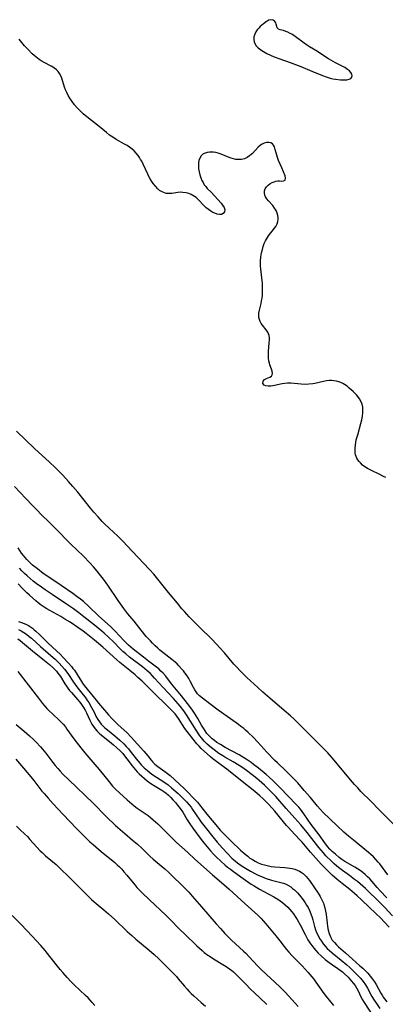
# Model space of a CAD drawing. Units: inches. Extents: x 2100757 to 2106193, y 260414 to 265876.
# Drawn here: x 2103445 to 2103526, y 263515 to 263732 of the extents above; entities that cross this region are included whole.
import ezdxf

# ---------------------------------------------------------------- set-up
doc = ezdxf.new("R2010")
doc.units = ezdxf.units.IN
doc.header["$MEASUREMENT"] = 0
doc.layers.add('c_08_T12S_R20E', color=80, linetype='Continuous')

msp = doc.modelspace()

# ---------------------------------------------------------------- linework, layer by layer
at = {"layer": 'c_08_T12S_R20E'}
msp.add_polyline3d([(2103517.64, 263721.16, 832), (2103517.07, 263721.54, 832), (2103516.5, 263721.86, 832), (2103515.01, 263722.63, 832), (2103513.95, 263723.2, 832), (2103513.47, 263723.5, 832), (2103511.53, 263724.78, 832), (2103510.98, 263725.11, 832), (2103509.23, 263726.14, 832), (2103508.55, 263726.58, 832), (2103508.04, 263726.95, 832), (2103506.07, 263728.41, 832), (2103505.32, 263728.92, 832), (2103504.96, 263729.12, 832), (2103504.48, 263729.36, 832), (2103503.99, 263729.56, 832), (2103503.53, 263729.72, 832), (2103502.75, 263729.91, 832), (2103502.37, 263730.08, 832), (2103502.11, 263730.37, 832), (2103501.9, 263731.17, 832), (2103501.79, 263731.47, 832), (2103501.62, 263731.75, 832), (2103501.2, 263732.07, 832), (2103500.7, 263732.14, 832), (2103500.29, 263732.03, 832), (2103500.02, 263731.9, 832), (2103499.75, 263731.73, 832), (2103499.05, 263731.19, 832), (2103498.34, 263730.6, 832), (2103498.01, 263730.28, 832), (2103497.71, 263729.93, 832), (2103497.38, 263729.46, 832), (2103497.13, 263728.96, 832), (2103496.96, 263728.32, 832), (2103496.93, 263727.77, 832), (2103497, 263727.25, 832), (2103497.14, 263726.86, 832), (2103497.46, 263726.36, 832), (2103497.91, 263725.91, 832), (2103498.51, 263725.48, 832), (2103499.08, 263725.12, 832), (2103499.83, 263724.7, 832), (2103500.61, 263724.31, 832), (2103501.42, 263723.94, 832), (2103502.66, 263723.48, 832), (2103504.97, 263722.67, 832), (2103507.32, 263721.79, 832), (2103509.79, 263720.8, 832), (2103512.09, 263719.8, 832), (2103512.91, 263719.49, 832), (2103513.8, 263719.22, 832), (2103514.42, 263719.08, 832), (2103515.03, 263718.98, 832), (2103516.12, 263718.86, 832), (2103516.87, 263718.84, 832), (2103517.53, 263718.87, 832), (2103518.04, 263718.97, 832), (2103518.4, 263719.14, 832), (2103518.63, 263719.44, 832), (2103518.68, 263719.82, 832), (2103518.6, 263720.1, 832), (2103518.42, 263720.44, 832), (2103518.09, 263720.81, 832)], close=True, dxfattribs=at)
for points in [[(2103526.09, 263630.97, 832), (2103525.61, 263631.24, 832), (2103524.64, 263631.73, 832), (2103523.13, 263632.44, 832), (2103522.09, 263632.97, 832), (2103521.51, 263633.32, 832), (2103520.99, 263633.72, 832), (2103520.5, 263634.19, 832), (2103520.22, 263634.52, 832), (2103519.96, 263634.87, 832), (2103519.74, 263635.25, 832), (2103519.56, 263635.65, 832), (2103519.45, 263636.03, 832), (2103519.38, 263636.44, 832), (2103519.34, 263636.89, 832), (2103519.34, 263637.5, 832), (2103519.39, 263638.12, 832), (2103519.48, 263638.76, 832), (2103519.6, 263639.3, 832), (2103519.9, 263640.42, 832), (2103520.6, 263642.91, 832), (2103520.82, 263643.74, 832), (2103520.98, 263644.51, 832), (2103521.07, 263645.26, 832), (2103521.07, 263645.85, 832), (2103521.01, 263646.51, 832), (2103520.86, 263647.16, 832), (2103520.6, 263647.85, 832), (2103520.3, 263648.38, 832), (2103519.93, 263648.89, 832), (2103519.63, 263649.26, 832), (2103519.3, 263649.61, 832), (2103518.92, 263649.97, 832), (2103518.04, 263650.74, 832), (2103517.54, 263651.13, 832), (2103517.02, 263651.5, 832), (2103516.6, 263651.75, 832), (2103516.18, 263651.97, 832), (2103515.72, 263652.15, 832), (2103515.24, 263652.28, 832), (2103514.63, 263652.38, 832), (2103514.11, 263652.41, 832), (2103513.59, 263652.4, 832), (2103512.97, 263652.32, 832), (2103512.34, 263652.19, 832), (2103510.46, 263651.75, 832), (2103509.95, 263651.67, 832), (2103509.12, 263651.59, 832), (2103508.28, 263651.57, 832), (2103507.44, 263651.6, 832), (2103505.12, 263651.81, 832), (2103504.4, 263651.83, 832), (2103503.78, 263651.79, 832), (2103503.19, 263651.71, 832), (2103501.51, 263651.29, 832), (2103501.16, 263651.23, 832), (2103500.73, 263651.18, 832), (2103500.1, 263651.18, 832), (2103499.56, 263651.27, 832), (2103499.25, 263651.41, 832), (2103498.95, 263651.77, 832), (2103498.99, 263652.25, 832), (2103499.33, 263652.64, 832), (2103499.74, 263652.86, 832), (2103500.45, 263653.17, 832), (2103500.81, 263653.41, 832), (2103500.99, 263653.64, 832), (2103501.07, 263653.95, 832), (2103501.02, 263654.45, 832), (2103500.87, 263654.93, 832), (2103500.5, 263655.86, 832), (2103500.39, 263656.23, 832), (2103500.26, 263656.78, 832), (2103500.18, 263657.37, 832), (2103500.15, 263657.88, 832), (2103500.17, 263658.8, 832), (2103500.36, 263660.72, 832), (2103500.4, 263661.32, 832), (2103500.4, 263661.88, 832), (2103500.33, 263662.36, 832), (2103500.22, 263662.7, 832), (2103500.01, 263663.13, 832), (2103499.67, 263663.62, 832), (2103498.84, 263664.63, 832), (2103498.56, 263665.04, 832), (2103498.32, 263665.47, 832), (2103498.16, 263665.9, 832), (2103498.06, 263666.36, 832), (2103498.04, 263666.83, 832), (2103498.08, 263667.32, 832), (2103498.2, 263667.96, 832), (2103498.56, 263669.42, 832), (2103498.67, 263670.01, 832), (2103498.77, 263670.62, 832), (2103498.84, 263671.24, 832), (2103498.89, 263672.18, 832), (2103498.88, 263673.14, 832), (2103498.83, 263673.88, 832), (2103498.46, 263677.04, 832), (2103498.41, 263677.77, 832), (2103498.39, 263678.15, 832), (2103498.4, 263678.82, 832), (2103498.5, 263679.74, 832), (2103498.66, 263680.65, 832), (2103498.83, 263681.35, 832), (2103499.03, 263682.03, 832), (2103499.26, 263682.68, 832), (2103499.53, 263683.31, 832), (2103499.72, 263683.66, 832), (2103500.17, 263684.35, 832), (2103501.53, 263686.06, 832), (2103501.81, 263686.46, 832), (2103502.09, 263687, 832), (2103502.27, 263687.56, 832), (2103502.33, 263687.97, 832), (2103502.33, 263688.38, 832), (2103502.27, 263688.87, 832), (2103502.13, 263689.37, 832), (2103501.94, 263689.85, 832), (2103501.75, 263690.2, 832), (2103501.53, 263690.53, 832), (2103501.11, 263691.06, 832), (2103500.15, 263692.12, 832), (2103499.8, 263692.57, 832), (2103499.53, 263693.02, 832), (2103499.39, 263693.37, 832), (2103499.29, 263693.92, 832), (2103499.33, 263694.34, 832), (2103499.46, 263694.74, 832), (2103499.75, 263695.23, 832), (2103500.08, 263695.57, 832), (2103500.5, 263695.89, 832), (2103500.96, 263696.14, 832), (2103501.42, 263696.33, 832), (2103501.84, 263696.45, 832), (2103502.24, 263696.5, 832), (2103502.62, 263696.5, 832), (2103502.97, 263696.49, 832), (2103503.52, 263696.52, 832), (2103503.86, 263696.71, 832), (2103503.95, 263697.11, 832), (2103503.84, 263697.66, 832), (2103503.14, 263699.4, 832), (2103502.43, 263701.05, 832), (2103502.18, 263701.72, 832), (2103502.01, 263702.23, 832), (2103501.69, 263703.48, 832), (2103501.51, 263704.03, 832), (2103501.3, 263704.43, 832), (2103501.07, 263704.7, 832), (2103500.73, 263704.92, 832), (2103500.25, 263705.04, 832), (2103499.76, 263705.02, 832), (2103499.25, 263704.89, 832), (2103498.78, 263704.66, 832), (2103498.42, 263704.42, 832), (2103497.92, 263703.98, 832), (2103496.63, 263702.61, 832), (2103496.32, 263702.32, 832), (2103496, 263702.05, 832), (2103495.48, 263701.68, 832), (2103494.91, 263701.41, 832), (2103494.19, 263701.25, 832), (2103493.48, 263701.23, 832), (2103492.98, 263701.28, 832), (2103492.46, 263701.37, 832), (2103491.96, 263701.51, 832), (2103491.46, 263701.69, 832), (2103489.71, 263702.42, 832), (2103489.09, 263702.63, 832), (2103488.55, 263702.76, 832), (2103488.01, 263702.86, 832), (2103487.7, 263702.89, 832), (2103487.15, 263702.89, 832), (2103486.62, 263702.82, 832), (2103486.17, 263702.68, 832), (2103485.76, 263702.47, 832), (2103485.3, 263702.07, 832), (2103484.97, 263701.57, 832), (2103484.79, 263701.06, 832), (2103484.7, 263700.52, 832), (2103484.68, 263699.94, 832), (2103484.74, 263699.19, 832), (2103484.85, 263698.56, 832), (2103485.02, 263697.85, 832), (2103485.23, 263697.22, 832), (2103485.48, 263696.6, 832), (2103485.71, 263696.13, 832), (2103485.99, 263695.68, 832), (2103486.31, 263695.26, 832), (2103486.66, 263694.86, 832), (2103487.49, 263694.01, 832), (2103489.71, 263691.59, 832), (2103490.05, 263691.17, 832), (2103490.39, 263690.63, 832), (2103490.54, 263690.12, 832), (2103490.46, 263689.68, 832), (2103490.19, 263689.33, 832), (2103489.81, 263689.13, 832), (2103489.35, 263689.07, 832), (2103488.85, 263689.16, 832), (2103488.31, 263689.36, 832), (2103487.89, 263689.56, 832), (2103487.47, 263689.81, 832), (2103486.93, 263690.17, 832), (2103486.42, 263690.57, 832), (2103486.05, 263690.92, 832), (2103484.53, 263692.52, 832), (2103484.2, 263692.82, 832), (2103483.86, 263693.09, 832), (2103483.49, 263693.31, 832), (2103483.09, 263693.5, 832), (2103482.54, 263693.71, 832), (2103481.96, 263693.87, 832), (2103481.26, 263693.98, 832), (2103480.65, 263694, 832), (2103480.11, 263693.95, 832), (2103478.79, 263693.73, 832), (2103478.36, 263693.7, 832), (2103477.93, 263693.71, 832), (2103477.54, 263693.76, 832), (2103477.21, 263693.85, 832), (2103476.54, 263694.15, 832), (2103476.12, 263694.43, 832), (2103475.73, 263694.77, 832), (2103475.19, 263695.34, 832), (2103474.68, 263695.98, 832), (2103474.38, 263696.4, 832), (2103474.04, 263696.96, 832), (2103473.75, 263697.47, 832), (2103473.49, 263697.99, 832), (2103472.47, 263700.21, 832), (2103472.16, 263700.85, 832), (2103471.92, 263701.28, 832), (2103471.67, 263701.7, 832), (2103471.36, 263702.14, 832), (2103470.93, 263702.68, 832), (2103470.49, 263703.14, 832), (2103470.01, 263703.56, 832), (2103469.48, 263703.95, 832), (2103468.92, 263704.31, 832), (2103468.33, 263704.65, 832), (2103466.52, 263705.67, 832), (2103465.74, 263706.16, 832), (2103465.05, 263706.66, 832), (2103464.39, 263707.19, 832), (2103462.77, 263708.53, 832), (2103460, 263710.71, 832), (2103459.22, 263711.37, 832), (2103458.54, 263711.99, 832), (2103457.9, 263712.65, 832), (2103457.3, 263713.34, 832), (2103456.75, 263714.06, 832), (2103456.54, 263714.36, 832), (2103456.24, 263714.83, 832), (2103455.89, 263715.42, 832), (2103455.58, 263716.03, 832), (2103455.3, 263716.64, 832), (2103455.06, 263717.26, 832), (2103454.46, 263719.21, 832), (2103454.24, 263719.75, 832), (2103453.99, 263720.23, 832), (2103453.68, 263720.67, 832), (2103453.29, 263721.08, 832), (2103452.84, 263721.44, 832), (2103452.15, 263721.87, 832), (2103450.57, 263722.7, 832), (2103449.96, 263723.05, 832), (2103449.52, 263723.34, 832), (2103449.09, 263723.66, 832), (2103448.39, 263724.24, 832), (2103447.96, 263724.63, 832), (2103446.96, 263725.6, 832), (2103446.27, 263726.35, 832), (2103445.05, 263727.83, 832)], [(2103527.72, 263554.47, 830), (2103524.71, 263557.46, 830), (2103522.78, 263559.46, 830), (2103520.61, 263561.63, 830), (2103519.9, 263562.38, 830), (2103519.19, 263563.17, 830), (2103518.31, 263564.2, 830), (2103514.35, 263568.97, 830), (2103513.27, 263570.18, 830), (2103512.08, 263571.42, 830), (2103508.39, 263575.1, 830), (2103506.62, 263576.84, 830), (2103505.77, 263577.66, 830), (2103505.06, 263578.31, 830), (2103503.68, 263579.54, 830), (2103500.48, 263582.21, 830), (2103498.95, 263583.53, 830), (2103497.81, 263584.57, 830), (2103495.42, 263586.81, 830), (2103494.73, 263587.47, 830), (2103493.85, 263588.33, 830), (2103493.23, 263588.98, 830), (2103492.55, 263589.74, 830), (2103490.44, 263592.21, 830), (2103489.33, 263593.46, 830), (2103488.75, 263594.09, 830), (2103487.57, 263595.32, 830), (2103485.11, 263597.75, 830), (2103483.46, 263599.41, 830), (2103482.68, 263600.22, 830), (2103481.62, 263601.37, 830), (2103481.06, 263602, 830), (2103480.03, 263603.21, 830), (2103478.08, 263605.61, 830), (2103476.63, 263607.45, 830), (2103475.74, 263608.54, 830), (2103474.83, 263609.6, 830), (2103473.88, 263610.64, 830), (2103470.08, 263614.73, 830), (2103467.98, 263616.94, 830), (2103466.87, 263618.04, 830), (2103464.97, 263619.79, 830), (2103463.96, 263620.77, 830), (2103463.44, 263621.29, 830), (2103462.53, 263622.26, 830), (2103461.58, 263623.33, 830), (2103460.81, 263624.24, 830), (2103458.03, 263627.72, 830), (2103456.95, 263629.01, 830), (2103455.99, 263630.11, 830), (2103454.73, 263631.48, 830), (2103453.09, 263633.15, 830), (2103451.73, 263634.47, 830), (2103448.56, 263637.32, 830), (2103444.49, 263641.19, 830)], [(2103526.56, 263543.22, 828), (2103524.77, 263545.59, 828), (2103524.45, 263545.98, 828), (2103523.93, 263546.57, 828), (2103523.38, 263547.14, 828), (2103522.84, 263547.65, 828), (2103522.28, 263548.14, 828), (2103518.96, 263550.84, 828), (2103517.88, 263551.75, 828), (2103516.87, 263552.64, 828), (2103515.32, 263554.07, 828), (2103512.29, 263556.99, 828), (2103511.62, 263557.67, 828), (2103510.98, 263558.37, 828), (2103509.46, 263560.26, 828), (2103508.05, 263561.86, 828), (2103506.65, 263563.49, 828), (2103506.07, 263564.11, 828), (2103504.09, 263566.08, 828), (2103502.14, 263567.92, 828), (2103501.62, 263568.43, 828), (2103499.85, 263570.29, 828), (2103497.79, 263572.54, 828), (2103496.76, 263573.6, 828), (2103495.72, 263574.62, 828), (2103495.11, 263575.18, 828), (2103494.74, 263575.49, 828), (2103494.09, 263576, 828), (2103493.54, 263576.41, 828), (2103491.77, 263577.69, 828), (2103489.06, 263579.57, 828), (2103487.18, 263580.94, 828), (2103485.56, 263582.2, 828), (2103484.94, 263582.72, 828), (2103484.49, 263583.2, 828), (2103484.17, 263583.61, 828), (2103483.88, 263584.06, 828), (2103483.57, 263584.62, 828), (2103482.87, 263585.99, 828), (2103482.55, 263586.59, 828), (2103482.19, 263587.18, 828), (2103481.72, 263587.85, 828), (2103481.36, 263588.3, 828), (2103480.98, 263588.73, 828), (2103480.37, 263589.39, 828), (2103479.96, 263589.8, 828), (2103479.52, 263590.2, 828), (2103478.84, 263590.76, 828), (2103476.81, 263592.31, 828), (2103476.18, 263592.84, 828), (2103475.69, 263593.27, 828), (2103475.15, 263593.77, 828), (2103474.54, 263594.38, 828), (2103474.07, 263594.87, 828), (2103473.16, 263595.87, 828), (2103472.05, 263597.22, 828), (2103470.48, 263599.23, 828), (2103469.11, 263600.87, 828), (2103468.19, 263602.01, 828), (2103467.8, 263602.53, 828), (2103466.92, 263603.78, 828), (2103464.64, 263607.19, 828), (2103463.72, 263608.5, 828), (2103462.85, 263609.62, 828), (2103462.32, 263610.28, 828), (2103461.49, 263611.25, 828), (2103460.67, 263612.15, 828), (2103459.3, 263613.58, 828), (2103456.51, 263616.28, 828), (2103452.95, 263619.89, 828), (2103451.76, 263621.07, 828), (2103449.96, 263622.81, 828), (2103449.03, 263623.74, 828), (2103448.03, 263624.78, 828), (2103446.57, 263626.35, 828), (2103444.05, 263628.97, 828)], [(2103526.35, 263538.09, 826), (2103524.89, 263539.63, 826), (2103524.23, 263540.38, 826), (2103523.02, 263541.79, 826), (2103522.56, 263542.3, 826), (2103522.08, 263542.78, 826), (2103521.53, 263543.29, 826), (2103521.02, 263543.72, 826), (2103520.48, 263544.12, 826), (2103519.88, 263544.53, 826), (2103519.27, 263544.9, 826), (2103517.06, 263546.16, 826), (2103516.39, 263546.59, 826), (2103515.8, 263547.04, 826), (2103514.97, 263547.73, 826), (2103514.29, 263548.33, 826), (2103513.76, 263548.86, 826), (2103513.21, 263549.48, 826), (2103512.63, 263550.23, 826), (2103511.37, 263552.03, 826), (2103509.65, 263554.35, 826), (2103508.02, 263556.7, 826), (2103507.63, 263557.22, 826), (2103507.23, 263557.73, 826), (2103506.86, 263558.17, 826), (2103506.26, 263558.81, 826), (2103504.6, 263560.49, 826), (2103502.7, 263562.47, 826), (2103501.19, 263563.94, 826), (2103500.3, 263564.78, 826), (2103499.64, 263565.37, 826), (2103497.99, 263566.74, 826), (2103496.9, 263567.6, 826), (2103496.33, 263568.03, 826), (2103495.25, 263568.75, 826), (2103494.5, 263569.21, 826), (2103493.67, 263569.68, 826), (2103490.63, 263571.35, 826), (2103489.56, 263571.97, 826), (2103488.79, 263572.47, 826), (2103488.23, 263572.87, 826), (2103487.7, 263573.28, 826), (2103487.11, 263573.83, 826), (2103486.57, 263574.44, 826), (2103486.17, 263575, 826), (2103485.79, 263575.57, 826), (2103485.39, 263576.24, 826), (2103484.54, 263577.73, 826), (2103483.82, 263578.93, 826), (2103483.25, 263579.78, 826), (2103482.3, 263581.07, 826), (2103480.98, 263582.75, 826), (2103478.77, 263585.4, 826), (2103477.48, 263587.06, 826), (2103476.91, 263587.72, 826), (2103476.4, 263588.23, 826), (2103475.91, 263588.68, 826), (2103475.4, 263589.1, 826), (2103473.62, 263590.43, 826), (2103472.52, 263591.29, 826), (2103470.3, 263593.06, 826), (2103469.26, 263593.95, 826), (2103468.72, 263594.45, 826), (2103468.19, 263594.98, 826), (2103466.28, 263597.03, 826), (2103465.79, 263597.55, 826), (2103465.25, 263598.07, 826), (2103462.7, 263600.38, 826), (2103460.47, 263602.49, 826), (2103459.27, 263603.56, 826), (2103458.6, 263604.1, 826), (2103457.92, 263604.62, 826), (2103456.92, 263605.34, 826), (2103454.38, 263607.09, 826), (2103451.82, 263608.78, 826), (2103450.38, 263609.81, 826), (2103449.08, 263610.8, 826), (2103448.04, 263611.65, 826), (2103447.44, 263612.2, 826), (2103446.77, 263612.89, 826), (2103446.02, 263613.76, 826), (2103445.6, 263614.3, 826), (2103445.19, 263614.85, 826), (2103444.82, 263615.41, 826)], [(2103527.63, 263534.1, 824), (2103525.91, 263535.97, 824), (2103524.87, 263537.03, 824), (2103521.6, 263540.14, 824), (2103520.46, 263541.18, 824), (2103519.85, 263541.7, 824), (2103519.23, 263542.19, 824), (2103518.11, 263543.03, 824), (2103516.56, 263544.13, 824), (2103515.93, 263544.61, 824), (2103515.32, 263545.11, 824), (2103514.7, 263545.66, 824), (2103514.09, 263546.22, 824), (2103512.89, 263547.41, 824), (2103512.31, 263548.04, 824), (2103511.8, 263548.64, 824), (2103511.3, 263549.25, 824), (2103508.71, 263552.58, 824), (2103507.31, 263554.27, 824), (2103506.04, 263555.71, 824), (2103504.08, 263557.83, 824), (2103501.77, 263560.47, 824), (2103501.2, 263561.08, 824), (2103500.25, 263562.05, 824), (2103499.28, 263562.98, 824), (2103498.1, 263564.05, 824), (2103497.59, 263564.47, 824), (2103496.55, 263565.31, 824), (2103495.29, 263566.26, 824), (2103494.3, 263566.95, 824), (2103493.67, 263567.35, 824), (2103492.35, 263568.14, 824), (2103490.54, 263569.19, 824), (2103490.06, 263569.48, 824), (2103489.2, 263570.03, 824), (2103488.17, 263570.78, 824), (2103487.55, 263571.28, 824), (2103486.65, 263572.05, 824), (2103485.98, 263572.71, 824), (2103485.36, 263573.44, 824), (2103485, 263573.92, 824), (2103484.18, 263575.16, 824), (2103482.08, 263578.53, 824), (2103481.46, 263579.43, 824), (2103480.68, 263580.44, 824), (2103480.24, 263580.96, 824), (2103479.18, 263582.13, 824), (2103476.86, 263584.56, 824), (2103475, 263586.68, 824), (2103474.55, 263587.16, 824), (2103473.99, 263587.72, 824), (2103473.38, 263588.26, 824), (2103472.33, 263589.12, 824), (2103469.48, 263591.31, 824), (2103468.63, 263592.02, 824), (2103468, 263592.57, 824), (2103467.4, 263593.14, 824), (2103465.9, 263594.66, 824), (2103464.8, 263595.73, 824), (2103463.84, 263596.59, 824), (2103463.31, 263597.06, 824), (2103461.74, 263598.34, 824), (2103459.35, 263600.23, 824), (2103458.27, 263601.05, 824), (2103457.04, 263601.95, 824), (2103455.33, 263603.13, 824), (2103452.33, 263605.12, 824), (2103450.8, 263606.16, 824), (2103449.97, 263606.74, 824), (2103448.82, 263607.59, 824), (2103448.15, 263608.11, 824), (2103447.49, 263608.65, 824), (2103446.83, 263609.23, 824), (2103446.23, 263609.8, 824), (2103445.64, 263610.39, 824), (2103445.11, 263610.96, 824)], [(2103526.85, 263531.61, 822), (2103525.82, 263532.74, 822), (2103524.92, 263533.69, 822), (2103523.99, 263534.61, 822), (2103520.84, 263537.61, 822), (2103519.78, 263538.59, 822), (2103519.21, 263539.1, 822), (2103518.13, 263539.99, 822), (2103516.48, 263541.26, 822), (2103515.37, 263542.16, 822), (2103514.28, 263543.15, 822), (2103512.86, 263544.51, 822), (2103512.33, 263545.05, 822), (2103511.85, 263545.57, 822), (2103509.46, 263548.21, 822), (2103507.59, 263550.42, 822), (2103507.07, 263551.02, 822), (2103505.17, 263552.96, 822), (2103504.58, 263553.63, 822), (2103504.19, 263554.1, 822), (2103501.6, 263557.26, 822), (2103501, 263557.95, 822), (2103500.08, 263558.91, 822), (2103498.94, 263560.03, 822), (2103498.25, 263560.67, 822), (2103497.15, 263561.61, 822), (2103494.01, 263564.13, 822), (2103490.95, 263566.53, 822), (2103490.46, 263566.91, 822), (2103488.46, 263568.39, 822), (2103487.98, 263568.76, 822), (2103487.35, 263569.3, 822), (2103485.32, 263571.12, 822), (2103484.83, 263571.61, 822), (2103484.35, 263572.14, 822), (2103482.73, 263574.17, 822), (2103482.21, 263574.84, 822), (2103481.7, 263575.56, 822), (2103480.3, 263577.7, 822), (2103479.94, 263578.22, 822), (2103479.52, 263578.74, 822), (2103478.9, 263579.43, 822), (2103477.34, 263581, 822), (2103475.24, 263583, 822), (2103472.22, 263585.95, 822), (2103471.31, 263586.81, 822), (2103470.68, 263587.38, 822), (2103469.53, 263588.35, 822), (2103467.32, 263590.12, 822), (2103466.68, 263590.67, 822), (2103463.54, 263593.51, 822), (2103462.58, 263594.33, 822), (2103461.68, 263595.07, 822), (2103459.85, 263596.53, 822), (2103459.19, 263597.02, 822), (2103458.05, 263597.83, 822), (2103456.32, 263598.99, 822), (2103455.17, 263599.7, 822), (2103454.24, 263600.25, 822), (2103451.81, 263601.6, 822), (2103451.2, 263601.96, 822), (2103450.6, 263602.33, 822), (2103449.94, 263602.79, 822), (2103449.26, 263603.31, 822), (2103448.78, 263603.71, 822), (2103447.32, 263605.01, 822), (2103446.76, 263605.53, 822), (2103445.7, 263606.56, 822), (2103444.82, 263607.47, 822)], [(2103444.91, 263599.16, 822), (2103445.56, 263598.95, 822), (2103446.19, 263598.7, 822), (2103446.66, 263598.49, 822), (2103447.11, 263598.25, 822), (2103447.55, 263597.97, 822), (2103447.98, 263597.67, 822), (2103448.38, 263597.35, 822), (2103448.76, 263597.02, 822), (2103449.54, 263596.27, 822), (2103451.4, 263594.45, 822), (2103453.39, 263592.61, 822), (2103454.13, 263591.92, 822), (2103454.82, 263591.2, 822), (2103455.95, 263589.99, 822), (2103456.63, 263589.21, 822), (2103456.95, 263588.81, 822), (2103457.27, 263588.39, 822), (2103457.87, 263587.48, 822), (2103458.81, 263585.94, 822), (2103459.09, 263585.51, 822), (2103459.42, 263585.06, 822), (2103462.05, 263581.79, 822), (2103462.63, 263581.09, 822), (2103464.84, 263578.55, 822), (2103465.65, 263577.67, 822), (2103466.28, 263577.02, 822), (2103466.96, 263576.37, 822), (2103468.84, 263574.61, 822), (2103469.8, 263573.64, 822), (2103472.61, 263570.52, 822), (2103473.48, 263569.47, 822), (2103474.22, 263568.52, 822), (2103474.62, 263568.07, 822), (2103475.04, 263567.66, 822), (2103475.71, 263567.12, 822), (2103477.24, 263566.06, 822), (2103477.84, 263565.61, 822), (2103478.42, 263565.13, 822), (2103481.52, 263562.24, 822), (2103482.04, 263561.73, 822), (2103483.93, 263559.83, 822), (2103484.46, 263559.25, 822), (2103484.95, 263558.68, 822), (2103486.55, 263556.63, 822), (2103487.7, 263555.21, 822), (2103488.51, 263554.23, 822), (2103489.52, 263553.09, 822), (2103490.88, 263551.65, 822), (2103491.9, 263550.65, 822), (2103494.01, 263548.64, 822), (2103495.02, 263547.74, 822), (2103495.58, 263547.29, 822), (2103496.09, 263546.91, 822), (2103496.64, 263546.55, 822), (2103497.26, 263546.19, 822), (2103497.91, 263545.87, 822), (2103498.65, 263545.57, 822), (2103499.28, 263545.37, 822), (2103499.92, 263545.22, 822), (2103500.8, 263545.06, 822), (2103501.48, 263544.97, 822), (2103503.79, 263544.82, 822), (2103504.38, 263544.76, 822), (2103504.92, 263544.68, 822), (2103505.44, 263544.57, 822), (2103506.02, 263544.41, 822), (2103506.53, 263544.23, 822), (2103507.01, 263544.01, 822), (2103507.44, 263543.75, 822), (2103507.84, 263543.46, 822), (2103508.2, 263543.15, 822), (2103508.53, 263542.8, 822), (2103508.88, 263542.37, 822), (2103509.22, 263541.91, 822), (2103510.17, 263540.51, 822), (2103511.14, 263539.13, 822), (2103511.59, 263538.44, 822), (2103512, 263537.69, 822), (2103512.34, 263536.91, 822), (2103512.44, 263536.63, 822), (2103512.65, 263535.9, 822), (2103512.8, 263535.15, 822), (2103512.92, 263534.4, 822), (2103513.16, 263532.48, 822), (2103513.26, 263531.77, 822), (2103513.41, 263530.98, 822), (2103513.62, 263530.23, 822), (2103513.89, 263529.53, 822), (2103514.29, 263528.79, 822), (2103514.74, 263528.21, 822), (2103515.19, 263527.74, 822), (2103515.68, 263527.28, 822), (2103517.21, 263525.94, 822), (2103518.76, 263524.54, 822), (2103520.41, 263523.12, 822), (2103521.02, 263522.57, 822), (2103521.61, 263522, 822), (2103522.13, 263521.46, 822), (2103522.69, 263520.82, 822), (2103523.21, 263520.15, 822), (2103523.59, 263519.58, 822), (2103523.95, 263518.99, 822), (2103525, 263517.07, 822), (2103525.35, 263516.48, 822), (2103525.57, 263516.15, 822), (2103525.84, 263515.78, 822), (2103526.34, 263515.16, 822)], [(2103444.94, 263597.39, 824), (2103445.52, 263597.09, 824), (2103446.09, 263596.75, 824), (2103446.68, 263596.34, 824), (2103447.27, 263595.87, 824), (2103447.77, 263595.45, 824), (2103449.81, 263593.61, 824), (2103452.06, 263591.68, 824), (2103453.02, 263590.82, 824), (2103453.91, 263589.95, 824), (2103454.5, 263589.32, 824), (2103455.08, 263588.65, 824), (2103455.82, 263587.67, 824), (2103457.09, 263585.76, 824), (2103457.8, 263584.76, 824), (2103458.33, 263584.08, 824), (2103459.23, 263582.99, 824), (2103459.65, 263582.45, 824), (2103460.04, 263581.89, 824), (2103460.43, 263581.28, 824), (2103461.08, 263580.15, 824), (2103461.62, 263579.13, 824), (2103462.12, 263578.13, 824), (2103462.45, 263577.54, 824), (2103462.8, 263576.97, 824), (2103463.18, 263576.49, 824), (2103463.47, 263576.17, 824), (2103464, 263575.67, 824), (2103464.57, 263575.2, 824), (2103466.24, 263573.88, 824), (2103467.28, 263572.97, 824), (2103468.18, 263572.12, 824), (2103468.7, 263571.58, 824), (2103469.2, 263571.03, 824), (2103469.62, 263570.53, 824), (2103470.94, 263568.81, 824), (2103471.35, 263568.29, 824), (2103471.78, 263567.79, 824), (2103472.01, 263567.53, 824), (2103472.69, 263566.85, 824), (2103473.42, 263566.22, 824), (2103474.01, 263565.75, 824), (2103474.62, 263565.31, 824), (2103477.06, 263563.72, 824), (2103477.98, 263563.05, 824), (2103478.73, 263562.44, 824), (2103479.23, 263562.01, 824), (2103480.2, 263561.13, 824), (2103481.09, 263560.27, 824), (2103482.02, 263559.31, 824), (2103482.55, 263558.72, 824), (2103483.05, 263558.11, 824), (2103483.4, 263557.65, 824), (2103485, 263555.29, 824), (2103485.33, 263554.82, 824), (2103486.45, 263553.35, 824), (2103487.87, 263551.58, 824), (2103488.85, 263550.4, 824), (2103490.02, 263549.08, 824), (2103491.11, 263547.89, 824), (2103492.1, 263546.88, 824), (2103492.54, 263546.48, 824), (2103492.96, 263546.12, 824), (2103493.66, 263545.6, 824), (2103494.37, 263545.1, 824), (2103495.44, 263544.43, 824), (2103496.22, 263543.98, 824), (2103497.42, 263543.34, 824), (2103498.08, 263543.02, 824), (2103498.61, 263542.79, 824), (2103499.65, 263542.4, 824), (2103500.84, 263542.05, 824), (2103502.9, 263541.52, 824), (2103503.51, 263541.34, 824), (2103504.09, 263541.11, 824), (2103504.6, 263540.85, 824), (2103505.09, 263540.54, 824), (2103505.51, 263540.21, 824), (2103505.92, 263539.85, 824), (2103506.56, 263539.2, 824), (2103507.01, 263538.69, 824), (2103507.84, 263537.65, 824), (2103508.28, 263537.04, 824), (2103508.62, 263536.51, 824), (2103508.94, 263535.96, 824), (2103509.31, 263535.18, 824), (2103509.63, 263534.38, 824), (2103509.77, 263533.96, 824), (2103509.98, 263533.22, 824), (2103510.38, 263531.75, 824), (2103510.61, 263531.03, 824), (2103510.83, 263530.47, 824), (2103511.14, 263529.79, 824), (2103511.49, 263529.13, 824), (2103511.87, 263528.51, 824), (2103512.27, 263527.95, 824), (2103512.71, 263527.42, 824), (2103513.16, 263526.95, 824), (2103513.64, 263526.5, 824), (2103514.25, 263525.98, 824), (2103516.25, 263524.37, 824), (2103517.52, 263523.28, 824), (2103518.15, 263522.71, 824), (2103519.33, 263521.57, 824), (2103519.92, 263520.96, 824), (2103520.49, 263520.33, 824), (2103521.08, 263519.61, 824), (2103521.61, 263518.86, 824), (2103522.05, 263518.13, 824), (2103523.06, 263516.32, 824), (2103523.55, 263515.52, 824), (2103524.07, 263514.74, 824), (2103524.83, 263513.69, 824)], [(2103444.77, 263595.32, 826), (2103445.28, 263594.94, 826), (2103446.23, 263594.17, 826), (2103447.98, 263592.69, 826), (2103450.32, 263590.86, 826), (2103451.74, 263589.67, 826), (2103452.53, 263588.97, 826), (2103452.97, 263588.53, 826), (2103453.31, 263588.17, 826), (2103453.63, 263587.77, 826), (2103453.91, 263587.39, 826), (2103454.17, 263587, 826), (2103455.17, 263585.38, 826), (2103455.49, 263584.91, 826), (2103455.82, 263584.44, 826), (2103456.21, 263583.94, 826), (2103456.62, 263583.45, 826), (2103457.99, 263581.92, 826), (2103458.47, 263581.33, 826), (2103458.86, 263580.8, 826), (2103459.26, 263580.19, 826), (2103459.63, 263579.55, 826), (2103459.92, 263578.99, 826), (2103460.67, 263577.37, 826), (2103461.13, 263576.49, 826), (2103461.46, 263575.95, 826), (2103461.84, 263575.45, 826), (2103462.29, 263574.94, 826), (2103462.78, 263574.46, 826), (2103463.3, 263574.02, 826), (2103465, 263572.69, 826), (2103465.9, 263571.94, 826), (2103466.56, 263571.35, 826), (2103467.44, 263570.54, 826), (2103467.95, 263570, 826), (2103468.38, 263569.5, 826), (2103468.9, 263568.84, 826), (2103470.05, 263567.3, 826), (2103470.75, 263566.43, 826), (2103471.18, 263565.97, 826), (2103471.62, 263565.52, 826), (2103472.21, 263564.98, 826), (2103473.38, 263563.98, 826), (2103474.2, 263563.37, 826), (2103475.13, 263562.78, 826), (2103476.59, 263561.9, 826), (2103477.06, 263561.59, 826), (2103477.56, 263561.21, 826), (2103478.04, 263560.8, 826), (2103478.56, 263560.3, 826), (2103479.06, 263559.78, 826), (2103479.59, 263559.21, 826), (2103480.1, 263558.61, 826), (2103480.69, 263557.84, 826), (2103481.22, 263557.01, 826), (2103482.2, 263555.34, 826), (2103482.79, 263554.43, 826), (2103483.45, 263553.5, 826), (2103485.3, 263551.02, 826), (2103485.89, 263550.25, 826), (2103486.62, 263549.35, 826), (2103487.36, 263548.51, 826), (2103488.03, 263547.79, 826), (2103488.71, 263547.09, 826), (2103489.62, 263546.22, 826), (2103490.61, 263545.34, 826), (2103491.11, 263544.92, 826), (2103491.76, 263544.42, 826), (2103492.42, 263543.94, 826), (2103494.61, 263542.37, 826), (2103496.38, 263541.16, 826), (2103497.02, 263540.73, 826), (2103498.16, 263540.02, 826), (2103499.12, 263539.48, 826), (2103501.37, 263538.3, 826), (2103502.21, 263537.83, 826), (2103502.76, 263537.48, 826), (2103503.29, 263537.1, 826), (2103503.9, 263536.59, 826), (2103504.47, 263536.04, 826), (2103504.9, 263535.55, 826), (2103505.32, 263535.04, 826), (2103505.69, 263534.54, 826), (2103506.06, 263534.02, 826), (2103506.51, 263533.32, 826), (2103507.17, 263532.18, 826), (2103508.29, 263529.98, 826), (2103508.91, 263528.83, 826), (2103509.49, 263527.92, 826), (2103509.81, 263527.47, 826), (2103510.21, 263526.97, 826), (2103510.62, 263526.49, 826), (2103511.16, 263525.92, 826), (2103511.83, 263525.28, 826), (2103512.7, 263524.52, 826), (2103513.56, 263523.84, 826), (2103514.35, 263523.3, 826), (2103515.52, 263522.53, 826), (2103516.05, 263522.14, 826), (2103516.51, 263521.78, 826), (2103516.94, 263521.39, 826), (2103517.78, 263520.56, 826), (2103518.56, 263519.73, 826), (2103518.93, 263519.28, 826), (2103519.33, 263518.72, 826), (2103519.64, 263518.22, 826), (2103519.98, 263517.57, 826), (2103520.63, 263516.27, 826), (2103520.98, 263515.61, 826), (2103521.35, 263514.97, 826), (2103523.69, 263511.34, 826)], [(2103444.8, 263588.09, 828), (2103447.08, 263585.15, 828), (2103449.3, 263582.23, 828), (2103450.24, 263581.02, 828), (2103450.72, 263580.44, 828), (2103451.17, 263579.94, 828), (2103451.51, 263579.6, 828), (2103453.79, 263577.53, 828), (2103454.29, 263577.03, 828), (2103454.79, 263576.48, 828), (2103455.27, 263575.89, 828), (2103455.63, 263575.4, 828), (2103457.15, 263573.25, 828), (2103457.66, 263572.57, 828), (2103458.67, 263571.26, 828), (2103459.55, 263570.17, 828), (2103461.78, 263567.6, 828), (2103462.72, 263566.48, 828), (2103464.94, 263563.71, 828), (2103465.7, 263562.82, 828), (2103466.37, 263562.11, 828), (2103467.23, 263561.29, 828), (2103468.93, 263559.77, 828), (2103469.98, 263558.86, 828), (2103470.48, 263558.46, 828), (2103471.13, 263557.96, 828), (2103473.55, 263556.28, 828), (2103474.11, 263555.86, 828), (2103474.69, 263555.38, 828), (2103475.7, 263554.45, 828), (2103478.6, 263551.58, 828), (2103479.86, 263550.37, 828), (2103482.33, 263548.1, 828), (2103483.89, 263546.65, 828), (2103487.82, 263543.2, 828), (2103490.32, 263541.07, 828), (2103491.48, 263540.04, 828), (2103495, 263536.78, 828), (2103497.84, 263534.26, 828), (2103498.58, 263533.52, 828), (2103499.62, 263532.34, 828), (2103501.83, 263529.71, 828), (2103502.67, 263528.64, 828), (2103503.65, 263527.34, 828), (2103504.15, 263526.72, 828), (2103504.67, 263526.11, 828), (2103505.45, 263525.27, 828), (2103507.6, 263523.09, 828), (2103508.95, 263521.62, 828), (2103509.78, 263520.66, 828), (2103510.17, 263520.17, 828), (2103510.68, 263519.5, 828), (2103512.44, 263516.98, 828), (2103512.94, 263516.29, 828), (2103513.57, 263515.47, 828), (2103514.55, 263514.31, 828)], [(2103444.41, 263576.42, 830), (2103446.19, 263574.92, 830), (2103447.32, 263573.94, 830), (2103448.3, 263573.03, 830), (2103448.79, 263572.54, 830), (2103449.76, 263571.49, 830), (2103450.24, 263570.93, 830), (2103450.93, 263570.07, 830), (2103452.5, 263568.02, 830), (2103453.05, 263567.34, 830), (2103453.59, 263566.7, 830), (2103454.15, 263566.08, 830), (2103454.73, 263565.47, 830), (2103456.02, 263564.19, 830), (2103461.4, 263559, 830), (2103464.33, 263556.08, 830), (2103466.38, 263554.13, 830), (2103467.39, 263553.2, 830), (2103468.41, 263552.32, 830), (2103470.14, 263550.89, 830), (2103471.22, 263549.96, 830), (2103472.19, 263549.06, 830), (2103473.95, 263547.33, 830), (2103474.66, 263546.68, 830), (2103476.47, 263545.17, 830), (2103477.23, 263544.52, 830), (2103478.04, 263543.76, 830), (2103481.9, 263540.02, 830), (2103482.56, 263539.33, 830), (2103483.31, 263538.51, 830), (2103485.36, 263536.11, 830), (2103486.77, 263534.52, 830), (2103488.6, 263532.37, 830), (2103489.55, 263531.3, 830), (2103490.53, 263530.25, 830), (2103492, 263528.78, 830), (2103494.63, 263526.36, 830), (2103495.16, 263525.85, 830), (2103495.94, 263525.05, 830), (2103497.78, 263523.06, 830), (2103498.63, 263522.19, 830), (2103499.67, 263521.23, 830), (2103501.69, 263519.43, 830), (2103502.69, 263518.48, 830), (2103503.86, 263517.25, 830), (2103506.09, 263514.85, 830), (2103506.71, 263514.13, 830)], [(2103444.35, 263568.73, 832), (2103447.28, 263565.3, 832), (2103448.29, 263564.06, 832), (2103450.1, 263561.71, 832), (2103450.57, 263561.13, 832), (2103451.44, 263560.12, 832), (2103452.55, 263558.91, 832), (2103454.8, 263556.55, 832), (2103457.71, 263553.46, 832), (2103459.42, 263551.73, 832), (2103460.72, 263550.48, 832), (2103461.41, 263549.86, 832), (2103463.19, 263548.34, 832), (2103466.18, 263545.91, 832), (2103466.71, 263545.44, 832), (2103467.21, 263544.96, 832), (2103467.73, 263544.42, 832), (2103468.23, 263543.87, 832), (2103468.87, 263543.1, 832), (2103470.6, 263540.98, 832), (2103471.09, 263540.4, 832), (2103471.64, 263539.8, 832), (2103472.24, 263539.19, 832), (2103473.85, 263537.65, 832), (2103477.5, 263534.25, 832), (2103478.36, 263533.41, 832), (2103480.57, 263531.13, 832), (2103481.59, 263530.15, 832), (2103484.36, 263527.54, 832), (2103485.52, 263526.48, 832), (2103485.99, 263526.07, 832), (2103486.79, 263525.45, 832), (2103487.06, 263525.26, 832), (2103487.82, 263524.77, 832), (2103489.36, 263523.86, 832), (2103490.47, 263523.19, 832), (2103491.03, 263522.82, 832), (2103491.58, 263522.44, 832), (2103492.08, 263522.06, 832), (2103492.44, 263521.76, 832), (2103493.28, 263520.98, 832), (2103495.23, 263518.95, 832), (2103496.16, 263518.02, 832), (2103498.2, 263516.08, 832), (2103499.78, 263514.55, 832)], [(2103444.48, 263553.92, 834), (2103445.28, 263553.14, 834), (2103446.25, 263552.24, 834), (2103446.87, 263551.64, 834), (2103447.45, 263551.01, 834), (2103448.94, 263549.31, 834), (2103449.74, 263548.48, 834), (2103450.14, 263548.1, 834), (2103450.92, 263547.4, 834), (2103453.22, 263545.45, 834), (2103454.51, 263544.26, 834), (2103455.75, 263543.05, 834), (2103457.5, 263541.27, 834), (2103459.94, 263538.84, 834), (2103461.06, 263537.77, 834), (2103462.1, 263536.87, 834), (2103463.76, 263535.48, 834), (2103464.8, 263534.57, 834), (2103466.2, 263533.29, 834), (2103468.96, 263530.69, 834), (2103469.99, 263529.76, 834), (2103470.86, 263529.01, 834), (2103473.78, 263526.55, 834), (2103474.88, 263525.61, 834), (2103475.96, 263524.6, 834), (2103478.61, 263522.01, 834), (2103479.82, 263520.71, 834), (2103480.23, 263520.24, 834), (2103481.63, 263518.56, 834), (2103482.2, 263517.92, 834), (2103482.64, 263517.44, 834), (2103483.1, 263516.98, 834), (2103483.68, 263516.43, 834), (2103485.33, 263515, 834), (2103486.27, 263514.16, 834)], [(2103461.78, 263514.3, 834), (2103461.2, 263514.98, 834), (2103460.28, 263515.98, 834), (2103459.76, 263516.5, 834), (2103457.23, 263518.88, 834), (2103456.59, 263519.52, 834), (2103455.68, 263520.48, 834), (2103454.69, 263521.61, 834), (2103454.16, 263522.25, 834), (2103451.87, 263525.13, 834), (2103450.79, 263526.46, 834), (2103449.83, 263527.59, 834), (2103448.89, 263528.64, 834), (2103447.94, 263529.67, 834), (2103445.48, 263532.24, 834), (2103441.52, 263536.13, 834)]]:
    msp.add_polyline3d(points, dxfattribs=at)

doc.saveas('drawing.dxf')
